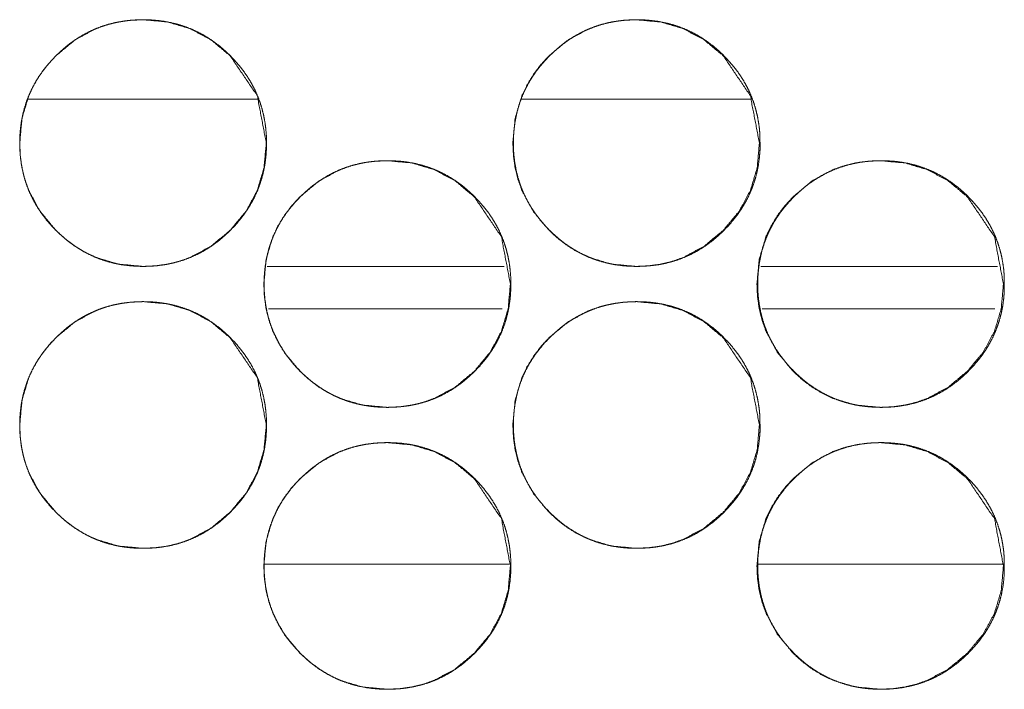
# Model space of a CAD drawing. Units: millimetres. Extents: x 1468 to 9464, y 405 to 6407.
# Drawn here: x 4325 to 4353, y 4339 to 4358 of the extents above; entities that cross this region are included whole.
import ezdxf

# ---------------------------------------------------------------- set-up
doc = ezdxf.new("R2010")
doc.units = ezdxf.units.MM
doc.layers.add('Trimetric', color=7, linetype='Continuous')

msp = doc.modelspace()

# ---------------------------------------------------------------- linework, layer by layer
at = {"layer": 'Trimetric', "color": 151, "linetype": 'Continuous', "lineweight": 18}
for p, q in [((4331.604, 4356.185), (4325.089, 4356.185)), ((4345.603, 4356.185), (4339.096, 4356.185))]:
    msp.add_line(p, q, dxfattribs=at)
at = {"layer": 'Trimetric', "color": 193, "linetype": 'Continuous', "lineweight": 18}
for p, q in [((4331.875, 4351.435), (4338.603, 4351.435)), ((4345.885, 4351.435), (4352.598, 4351.435))]:
    msp.add_line(p, q, dxfattribs=at)
at = {"layer": 'Trimetric', "color": 41, "linetype": 'Continuous', "lineweight": 18}
for p, q in [((4331.914, 4350.235), (4338.542, 4350.235)), ((4345.923, 4350.235), (4352.529, 4350.235)), ((4331.793, 4342.985), (4338.746, 4342.985)), ((4345.803, 4342.985), (4352.74, 4342.985))]:
    msp.add_line(p, q, dxfattribs=at)
at = {"layer": 'Trimetric', "color": 151, "linetype": 'Continuous', "lineweight": 18}
for points, knots in [([(4331.849, 4354.935), (4331.785, 4354.237), (4331.593, 4353.592), (4331.274, 4353), (4330.825, 4352.461), (4330.285, 4352.012), (4329.693, 4351.691), (4329.378, 4351.579), (4329.049, 4351.499), (4328.707, 4351.451), (4328.352, 4351.435), (4327.653, 4351.499), (4327.007, 4351.692), (4326.705, 4351.835), (4326.416, 4352.011), (4326.14, 4352.219), (4325.877, 4352.459), (4325.429, 4352.999), (4325.108, 4353.591), (4324.996, 4353.907), (4324.915, 4354.236), (4324.867, 4354.578), (4324.852, 4354.934), (4324.915, 4355.633), (4325.108, 4356.279), (4325.252, 4356.582), (4325.428, 4356.871), (4325.636, 4357.147), (4325.876, 4357.41), (4326.416, 4357.859), (4327.008, 4358.179), (4327.324, 4358.292), (4327.653, 4358.371), (4327.994, 4358.419), (4328.35, 4358.435), (4329.048, 4358.371), (4329.694, 4358.178), (4330.285, 4357.859), (4330.824, 4357.41), (4331.592, 4356.279), (4331.849, 4354.935)], [0, 0, 0.031891, 0.062497, 0.093105, 0.125003, 0.156944, 0.187573, 0.202819, 0.21821, 0.233903, 0.250076, 0.282014, 0.312653, 0.327895, 0.343288, 0.358983, 0.375158, 0.407101, 0.437743, 0.453003, 0.468412, 0.48412, 0.500309, 0.532259, 0.562914, 0.578162, 0.593568, 0.609283, 0.625479, 0.65742, 0.688055, 0.703286, 0.718688, 0.734381, 0.750555, 0.782479, 0.813104, 0.843685, 0.875551, 0.937782, 1, 1]), ([(4331.851, 4354.935), (4331.851, 4354.732), (4331.836, 4354.53), (4331.81, 4354.335), (4331.773, 4354.142), (4331.726, 4353.955), (4331.669, 4353.771), (4331.6, 4353.592), (4331.522, 4353.418), (4331.433, 4353.247), (4331.333, 4353.082), (4331.223, 4352.919), (4331.103, 4352.763), (4330.971, 4352.608), (4330.831, 4352.461), (4330.684, 4352.321), (4330.529, 4352.189), (4330.372, 4352.069), (4330.21, 4351.958), (4330.044, 4351.859), (4329.873, 4351.77), (4329.698, 4351.692), (4329.519, 4351.623), (4329.336, 4351.566), (4329.149, 4351.519), (4328.956, 4351.482), (4328.76, 4351.456), (4328.558, 4351.44), (4328.355, 4351.435), (4328.152, 4351.44), (4327.949, 4351.456), (4327.754, 4351.482), (4327.56, 4351.519), (4327.373, 4351.566), (4327.188, 4351.623), (4327.01, 4351.692), (4326.835, 4351.77), (4326.664, 4351.859), (4326.499, 4351.958), (4326.336, 4352.068), (4326.18, 4352.188), (4326.026, 4352.319), (4325.879, 4352.459), (4325.739, 4352.606), (4325.606, 4352.761), (4325.486, 4352.918), (4325.375, 4353.08), (4325.276, 4353.246), (4325.187, 4353.417), (4325.108, 4353.591), (4325.04, 4353.77), (4324.982, 4353.954), (4324.935, 4354.141), (4324.898, 4354.334), (4324.872, 4354.529), (4324.856, 4354.731), (4324.852, 4354.934), (4324.856, 4355.137), (4324.872, 4355.34), (4324.898, 4355.536), (4324.935, 4355.729), (4324.982, 4355.916), (4325.04, 4356.1), (4325.108, 4356.279), (4325.187, 4356.454), (4325.276, 4356.625), (4325.375, 4356.79), (4325.486, 4356.953), (4325.605, 4357.109), (4325.737, 4357.263), (4325.877, 4357.41), (4326.025, 4357.55), (4326.179, 4357.682), (4326.336, 4357.802), (4326.499, 4357.913), (4326.665, 4358.011), (4326.836, 4358.101), (4327.01, 4358.179), (4327.189, 4358.247), (4327.373, 4358.305), (4327.56, 4358.352), (4327.753, 4358.388), (4327.948, 4358.414), (4328.151, 4358.43), (4328.353, 4358.435), (4328.557, 4358.43), (4328.759, 4358.414), (4328.955, 4358.388), (4329.148, 4358.351), (4329.336, 4358.304), (4329.519, 4358.246), (4329.699, 4358.178), (4329.873, 4358.1), (4330.044, 4358.011), (4330.21, 4357.912), (4330.372, 4357.801), (4330.528, 4357.682), (4330.683, 4357.55), (4330.83, 4357.41), (4330.97, 4357.263), (4331.102, 4357.109), (4331.221, 4356.953), (4331.332, 4356.79), (4331.431, 4356.625), (4331.52, 4356.454), (4331.599, 4356.279), (4331.667, 4356.1), (4331.725, 4355.916), (4331.772, 4355.729), (4331.809, 4355.536), (4331.835, 4355.341), (4331.851, 4355.138), (4331.851, 4354.935)], [0, 0, 0.00922, 0.018433, 0.027352, 0.03629, 0.045035, 0.05378, 0.062456, 0.071144, 0.079899, 0.088639, 0.097565, 0.106494, 0.115715, 0.124941, 0.134179, 0.143411, 0.152352, 0.161287, 0.170052, 0.178808, 0.187495, 0.196185, 0.204935, 0.21368, 0.222603, 0.231537, 0.240737, 0.249956, 0.259191, 0.268436, 0.277369, 0.286322, 0.295082, 0.303841, 0.312531, 0.321219, 0.329967, 0.338712, 0.347639, 0.356559, 0.365758, 0.374953, 0.38419, 0.393432, 0.402382, 0.411317, 0.42007, 0.428825, 0.437519, 0.446223, 0.454958, 0.463718, 0.472626, 0.481547, 0.490762, 0.499966, 0.509201, 0.518446, 0.527381, 0.536319, 0.545079, 0.553829, 0.562527, 0.571221, 0.579963, 0.588708, 0.597643, 0.606563, 0.615782, 0.624987, 0.634224, 0.643456, 0.652409, 0.661344, 0.670102, 0.678857, 0.687551, 0.69625, 0.704999, 0.713741, 0.722664, 0.731583, 0.740798, 0.750002, 0.759237, 0.768467, 0.777417, 0.786356, 0.795115, 0.803865, 0.812563, 0.821251, 0.830006, 0.838751, 0.847678, 0.856598, 0.865797, 0.875013, 0.884229, 0.89345, 0.902379, 0.911305, 0.920058, 0.928813, 0.937507, 0.946197, 0.954947, 0.963706, 0.97263, 0.981565, 0.99078, 1, 1]), ([(4345.843, 4354.935), (4345.78, 4354.237), (4345.588, 4353.592), (4345.268, 4353), (4344.819, 4352.461), (4344.28, 4352.012), (4343.688, 4351.691), (4343.372, 4351.579), (4343.044, 4351.499), (4342.702, 4351.451), (4342.346, 4351.435), (4341.647, 4351.499), (4341.002, 4351.692), (4340.699, 4351.835), (4340.41, 4352.011), (4340.135, 4352.219), (4339.873, 4352.459), (4339.423, 4352.999), (4339.103, 4353.591), (4338.991, 4353.907), (4338.91, 4354.236), (4338.863, 4354.578), (4338.846, 4354.934), (4338.91, 4355.633), (4339.103, 4356.279), (4339.247, 4356.582), (4339.423, 4356.871), (4339.63, 4357.147), (4339.871, 4357.41), (4340.411, 4357.859), (4341.003, 4358.179), (4341.319, 4358.292), (4341.648, 4358.371), (4341.989, 4358.419), (4342.344, 4358.435), (4343.043, 4358.371), (4343.688, 4358.178), (4344.28, 4357.859), (4344.818, 4357.41), (4345.586, 4356.279), (4345.843, 4354.935)], [0, 0, 0.031891, 0.0625, 0.093109, 0.125019, 0.156949, 0.18758, 0.202812, 0.218204, 0.233898, 0.250088, 0.282027, 0.312654, 0.327896, 0.34329, 0.358973, 0.37515, 0.407104, 0.437741, 0.453007, 0.468413, 0.484122, 0.500312, 0.532266, 0.562922, 0.578171, 0.593578, 0.609285, 0.625482, 0.657424, 0.688061, 0.703293, 0.718696, 0.734375, 0.750565, 0.782475, 0.813102, 0.843685, 0.875552, 0.937779, 1, 1]), ([(4345.86, 4354.935), (4345.86, 4354.732), (4345.844, 4354.53), (4345.818, 4354.335), (4345.781, 4354.142), (4345.735, 4353.955), (4345.677, 4353.771), (4345.609, 4353.592), (4345.531, 4353.418), (4345.441, 4353.247), (4345.342, 4353.082), (4345.232, 4352.919), (4345.112, 4352.763), (4344.98, 4352.608), (4344.84, 4352.461), (4344.692, 4352.321), (4344.538, 4352.189), (4344.381, 4352.069), (4344.218, 4351.958), (4344.053, 4351.859), (4343.882, 4351.77), (4343.707, 4351.692), (4343.528, 4351.623), (4343.344, 4351.566), (4343.157, 4351.519), (4342.964, 4351.482), (4342.769, 4351.456), (4342.567, 4351.44), (4342.364, 4351.435), (4342.161, 4351.44), (4341.958, 4351.456), (4341.763, 4351.482), (4341.569, 4351.519), (4341.382, 4351.566), (4341.198, 4351.623), (4341.019, 4351.692), (4340.844, 4351.77), (4340.673, 4351.859), (4340.508, 4351.958), (4340.345, 4352.068), (4340.189, 4352.188), (4340.035, 4352.319), (4339.888, 4352.459), (4339.748, 4352.606), (4339.615, 4352.761), (4339.496, 4352.918), (4339.385, 4353.08), (4339.286, 4353.246), (4339.196, 4353.417), (4339.118, 4353.591), (4339.049, 4353.77), (4338.992, 4353.954), (4338.945, 4354.141), (4338.908, 4354.334), (4338.882, 4354.529), (4338.866, 4354.731), (4338.861, 4354.934), (4338.866, 4355.137), (4338.882, 4355.34), (4338.908, 4355.536), (4338.945, 4355.729), (4338.992, 4355.916), (4339.049, 4356.1), (4339.117, 4356.279), (4339.196, 4356.454), (4339.285, 4356.625), (4339.384, 4356.79), (4339.495, 4356.953), (4339.614, 4357.109), (4339.746, 4357.263), (4339.886, 4357.41), (4340.034, 4357.55), (4340.189, 4357.682), (4340.345, 4357.802), (4340.508, 4357.913), (4340.674, 4358.011), (4340.845, 4358.101), (4341.02, 4358.179), (4341.198, 4358.247), (4341.382, 4358.305), (4341.569, 4358.352), (4341.762, 4358.388), (4341.957, 4358.414), (4342.16, 4358.43), (4342.362, 4358.435), (4342.566, 4358.43), (4342.768, 4358.414), (4342.964, 4358.388), (4343.157, 4358.351), (4343.344, 4358.304), (4343.528, 4358.246), (4343.707, 4358.178), (4343.882, 4358.1), (4344.053, 4358.011), (4344.218, 4357.912), (4344.381, 4357.801), (4344.537, 4357.682), (4344.691, 4357.55), (4344.838, 4357.41), (4344.978, 4357.263), (4345.11, 4357.109), (4345.23, 4356.953), (4345.341, 4356.79), (4345.44, 4356.625), (4345.529, 4356.454), (4345.607, 4356.279), (4345.676, 4356.1), (4345.733, 4355.916), (4345.78, 4355.729), (4345.817, 4355.536), (4345.844, 4355.341), (4345.859, 4355.138), (4345.86, 4354.935)], [0, 0, 0.00922, 0.018435, 0.027355, 0.036293, 0.045035, 0.053785, 0.062456, 0.071144, 0.0799, 0.08864, 0.097567, 0.106497, 0.115718, 0.124945, 0.134183, 0.143404, 0.152345, 0.161293, 0.170046, 0.178802, 0.18749, 0.196194, 0.204944, 0.21369, 0.222614, 0.231533, 0.240733, 0.249953, 0.259189, 0.268434, 0.277368, 0.286321, 0.295081, 0.303827, 0.312531, 0.32122, 0.329968, 0.338714, 0.347628, 0.356549, 0.365749, 0.374955, 0.384193, 0.393435, 0.402376, 0.411312, 0.420065, 0.428821, 0.437515, 0.446219, 0.454955, 0.463715, 0.472627, 0.481546, 0.490762, 0.499967, 0.509202, 0.518447, 0.527383, 0.536322, 0.545082, 0.553827, 0.562532, 0.57122, 0.579962, 0.588716, 0.597642, 0.606572, 0.615781, 0.624987, 0.634236, 0.643468, 0.65241, 0.661358, 0.670103, 0.678872, 0.687566, 0.696251, 0.705002, 0.713743, 0.722667, 0.731586, 0.740802, 0.750007, 0.759242, 0.768473, 0.777409, 0.786347, 0.795107, 0.803872, 0.812557, 0.821245, 0.830001, 0.838746, 0.847673, 0.856593, 0.865793, 0.87501, 0.884227, 0.893447, 0.902377, 0.911304, 0.920057, 0.928813, 0.937501, 0.946191, 0.954942, 0.963702, 0.972628, 0.981564, 0.99078, 1, 1]), ([(4338.776, 4350.935), (4338.713, 4350.237), (4338.521, 4349.592), (4338.201, 4349), (4337.753, 4348.461), (4337.213, 4348.012), (4336.621, 4347.691), (4336.305, 4347.579), (4335.976, 4347.499), (4335.635, 4347.451), (4335.279, 4347.435), (4334.58, 4347.5), (4333.935, 4347.691), (4333.632, 4347.836), (4333.343, 4348.011), (4333.068, 4348.219), (4332.805, 4348.459), (4332.356, 4348.999), (4332.036, 4349.591), (4331.923, 4349.907), (4331.843, 4350.236), (4331.795, 4350.578), (4331.779, 4350.934), (4331.843, 4351.634), (4332.035, 4352.279), (4332.179, 4352.582), (4332.355, 4352.872), (4332.563, 4353.147), (4332.804, 4353.41), (4333.344, 4353.859), (4333.936, 4354.179), (4334.252, 4354.291), (4334.58, 4354.371), (4334.922, 4354.419), (4335.277, 4354.435), (4335.976, 4354.371), (4336.621, 4354.178), (4337.213, 4353.858), (4337.751, 4353.411), (4338.52, 4352.279), (4338.776, 4350.935)], [0, 0, 0.03189, 0.062498, 0.093093, 0.124992, 0.156934, 0.187564, 0.202796, 0.218201, 0.233897, 0.250071, 0.282011, 0.312632, 0.327881, 0.343267, 0.358962, 0.375148, 0.407089, 0.437739, 0.45299, 0.468396, 0.484104, 0.500309, 0.532262, 0.562903, 0.578165, 0.593571, 0.609275, 0.625472, 0.657416, 0.688039, 0.703285, 0.718676, 0.734369, 0.750543, 0.782466, 0.813097, 0.843678, 0.875535, 0.937768, 1, 1]), ([(4338.785, 4350.935), (4338.785, 4350.732), (4338.77, 4350.53), (4338.744, 4350.335), (4338.707, 4350.142), (4338.66, 4349.955), (4338.603, 4349.771), (4338.535, 4349.592), (4338.456, 4349.417), (4338.367, 4349.247), (4338.268, 4349.081), (4338.157, 4348.919), (4338.038, 4348.763), (4337.906, 4348.608), (4337.766, 4348.461), (4337.618, 4348.321), (4337.464, 4348.189), (4337.307, 4348.069), (4337.144, 4347.958), (4336.979, 4347.859), (4336.808, 4347.77), (4336.633, 4347.691), (4336.454, 4347.623), (4336.27, 4347.566), (4336.083, 4347.519), (4335.89, 4347.482), (4335.695, 4347.456), (4335.493, 4347.44), (4335.29, 4347.435), (4335.087, 4347.44), (4334.884, 4347.456), (4334.688, 4347.482), (4334.495, 4347.519), (4334.307, 4347.566), (4334.123, 4347.624), (4333.944, 4347.691), (4333.769, 4347.77), (4333.599, 4347.859), (4333.433, 4347.958), (4333.271, 4348.068), (4333.114, 4348.187), (4332.96, 4348.319), (4332.813, 4348.459), (4332.673, 4348.606), (4332.541, 4348.761), (4332.421, 4348.917), (4332.31, 4349.08), (4332.211, 4349.246), (4332.122, 4349.417), (4332.043, 4349.591), (4331.975, 4349.77), (4331.917, 4349.954), (4331.87, 4350.141), (4331.833, 4350.334), (4331.807, 4350.529), (4331.791, 4350.731), (4331.786, 4350.934), (4331.791, 4351.138), (4331.807, 4351.34), (4331.833, 4351.536), (4331.87, 4351.729), (4331.917, 4351.916), (4331.975, 4352.1), (4332.043, 4352.279), (4332.121, 4352.454), (4332.21, 4352.625), (4332.309, 4352.79), (4332.42, 4352.953), (4332.54, 4353.109), (4332.672, 4353.263), (4332.812, 4353.41), (4332.959, 4353.55), (4333.114, 4353.682), (4333.271, 4353.802), (4333.434, 4353.912), (4333.599, 4354.012), (4333.77, 4354.101), (4333.945, 4354.179), (4334.124, 4354.247), (4334.308, 4354.305), (4334.495, 4354.352), (4334.688, 4354.389), (4334.883, 4354.414), (4335.085, 4354.43), (4335.288, 4354.435), (4335.491, 4354.43), (4335.694, 4354.414), (4335.889, 4354.388), (4336.083, 4354.351), (4336.27, 4354.304), (4336.454, 4354.246), (4336.633, 4354.178), (4336.808, 4354.1), (4336.979, 4354.011), (4337.144, 4353.912), (4337.307, 4353.802), (4337.463, 4353.682), (4337.617, 4353.55), (4337.764, 4353.411), (4337.904, 4353.263), (4338.036, 4353.109), (4338.156, 4352.953), (4338.267, 4352.79), (4338.366, 4352.625), (4338.455, 4352.454), (4338.533, 4352.279), (4338.602, 4352.1), (4338.659, 4351.916), (4338.706, 4351.729), (4338.743, 4351.536), (4338.769, 4351.341), (4338.785, 4351.138), (4338.785, 4350.935)], [0, 0, 0.00922, 0.018434, 0.027353, 0.036276, 0.045021, 0.053767, 0.062457, 0.071145, 0.079887, 0.088632, 0.097567, 0.106487, 0.115706, 0.124922, 0.13416, 0.143402, 0.152343, 0.16129, 0.170035, 0.178798, 0.187486, 0.19619, 0.204935, 0.21368, 0.222604, 0.231524, 0.240738, 0.249943, 0.259178, 0.268423, 0.277374, 0.286312, 0.295072, 0.303832, 0.312516, 0.321218, 0.32996, 0.338705, 0.347623, 0.356543, 0.365752, 0.374948, 0.384185, 0.393415, 0.402366, 0.411313, 0.420066, 0.428822, 0.437516, 0.446205, 0.454955, 0.4637, 0.472624, 0.481545, 0.49076, 0.499965, 0.509199, 0.518429, 0.52738, 0.536318, 0.545063, 0.553827, 0.562512, 0.571206, 0.579954, 0.588707, 0.59763, 0.60655, 0.615759, 0.624986, 0.634213, 0.643455, 0.652396, 0.661335, 0.670101, 0.678856, 0.687544, 0.696248, 0.704993, 0.713739, 0.722662, 0.731581, 0.74078, 0.75, 0.759235, 0.768465, 0.777398, 0.786339, 0.795099, 0.803859, 0.812549, 0.82125, 0.829985, 0.838731, 0.847657, 0.856577, 0.865786, 0.874993, 0.884209, 0.893439, 0.902371, 0.911294, 0.92006, 0.928802, 0.93749, 0.946179, 0.954944, 0.963689, 0.97263, 0.981549, 0.99078, 1, 1]), ([(4352.769, 4350.935), (4352.706, 4350.237), (4352.514, 4349.592), (4352.194, 4349), (4351.746, 4348.461), (4351.206, 4348.012), (4350.614, 4347.691), (4350.299, 4347.579), (4349.97, 4347.499), (4349.628, 4347.451), (4349.273, 4347.435), (4348.574, 4347.5), (4347.929, 4347.691), (4347.626, 4347.836), (4347.337, 4348.011), (4347.062, 4348.219), (4346.799, 4348.459), (4346.351, 4348.999), (4346.03, 4349.591), (4345.918, 4349.907), (4345.837, 4350.236), (4345.789, 4350.578), (4345.773, 4350.934), (4345.837, 4351.634), (4346.029, 4352.279), (4346.174, 4352.582), (4346.35, 4352.872), (4346.558, 4353.147), (4346.798, 4353.41), (4347.337, 4353.859), (4347.93, 4354.179), (4348.245, 4354.291), (4348.574, 4354.371), (4348.916, 4354.419), (4349.271, 4354.435), (4349.969, 4354.371), (4350.615, 4354.178), (4351.206, 4353.858), (4351.744, 4353.411), (4352.513, 4352.279), (4352.769, 4350.935)], [0, 0, 0.031893, 0.062503, 0.093101, 0.125003, 0.156935, 0.187568, 0.202801, 0.218193, 0.23389, 0.250066, 0.282008, 0.312632, 0.327882, 0.343269, 0.358953, 0.375141, 0.407076, 0.437734, 0.452982, 0.468392, 0.484102, 0.500308, 0.532262, 0.562905, 0.578169, 0.593577, 0.609282, 0.62548, 0.657415, 0.688053, 0.703287, 0.718679, 0.734374, 0.750549, 0.78246, 0.813093, 0.843677, 0.875525, 0.937763, 1, 1]), ([(4352.793, 4350.935), (4352.793, 4350.732), (4352.777, 4350.53), (4352.752, 4350.335), (4352.715, 4350.142), (4352.668, 4349.955), (4352.61, 4349.771), (4352.542, 4349.592), (4352.464, 4349.417), (4352.374, 4349.247), (4352.276, 4349.081), (4352.165, 4348.919), (4352.045, 4348.763), (4351.913, 4348.608), (4351.773, 4348.461), (4351.626, 4348.321), (4351.471, 4348.189), (4351.315, 4348.069), (4351.152, 4347.958), (4350.986, 4347.859), (4350.815, 4347.77), (4350.641, 4347.691), (4350.462, 4347.623), (4350.278, 4347.566), (4350.091, 4347.519), (4349.898, 4347.482), (4349.703, 4347.456), (4349.501, 4347.44), (4349.298, 4347.435), (4349.095, 4347.44), (4348.892, 4347.456), (4348.696, 4347.482), (4348.503, 4347.519), (4348.315, 4347.566), (4348.132, 4347.624), (4347.952, 4347.691), (4347.778, 4347.77), (4347.607, 4347.859), (4347.442, 4347.958), (4347.279, 4348.068), (4347.123, 4348.187), (4346.969, 4348.319), (4346.822, 4348.459), (4346.682, 4348.606), (4346.549, 4348.761), (4346.43, 4348.917), (4346.319, 4349.08), (4346.22, 4349.246), (4346.13, 4349.417), (4346.052, 4349.591), (4345.983, 4349.77), (4345.926, 4349.954), (4345.879, 4350.141), (4345.842, 4350.334), (4345.816, 4350.529), (4345.8, 4350.731), (4345.795, 4350.934), (4345.8, 4351.138), (4345.816, 4351.34), (4345.842, 4351.536), (4345.879, 4351.729), (4345.925, 4351.916), (4345.983, 4352.1), (4346.051, 4352.279), (4346.13, 4352.454), (4346.219, 4352.625), (4346.318, 4352.79), (4346.429, 4352.953), (4346.548, 4353.109), (4346.68, 4353.263), (4346.82, 4353.41), (4346.968, 4353.55), (4347.122, 4353.682), (4347.279, 4353.802), (4347.442, 4353.912), (4347.608, 4354.012), (4347.779, 4354.101), (4347.953, 4354.179), (4348.132, 4354.247), (4348.316, 4354.305), (4348.503, 4354.352), (4348.696, 4354.389), (4348.891, 4354.414), (4349.093, 4354.43), (4349.296, 4354.435), (4349.499, 4354.43), (4349.702, 4354.414), (4349.897, 4354.388), (4350.091, 4354.351), (4350.278, 4354.304), (4350.462, 4354.246), (4350.641, 4354.178), (4350.816, 4354.1), (4350.986, 4354.011), (4351.152, 4353.912), (4351.314, 4353.802), (4351.471, 4353.682), (4351.625, 4353.55), (4351.772, 4353.411), (4351.912, 4353.263), (4352.044, 4353.109), (4352.163, 4352.953), (4352.274, 4352.79), (4352.373, 4352.625), (4352.462, 4352.454), (4352.541, 4352.279), (4352.609, 4352.1), (4352.667, 4351.916), (4352.714, 4351.729), (4352.751, 4351.536), (4352.777, 4351.341), (4352.793, 4351.138), (4352.793, 4350.935)], [0, 0, 0.009221, 0.018435, 0.027355, 0.036279, 0.045025, 0.053771, 0.062462, 0.071151, 0.079894, 0.08864, 0.097575, 0.106496, 0.115706, 0.124934, 0.134172, 0.143403, 0.152345, 0.161294, 0.17004, 0.178803, 0.187492, 0.196182, 0.204928, 0.213674, 0.222599, 0.23152, 0.240735, 0.249941, 0.259177, 0.268423, 0.277359, 0.286313, 0.295074, 0.30382, 0.312519, 0.321208, 0.329951, 0.338697, 0.347616, 0.356537, 0.365747, 0.374943, 0.384181, 0.393412, 0.402354, 0.411302, 0.420056, 0.428819, 0.437508, 0.446199, 0.454949, 0.463695, 0.472622, 0.481542, 0.490758, 0.499964, 0.5092, 0.518431, 0.52738, 0.536322, 0.545064, 0.553829, 0.56252, 0.571208, 0.579965, 0.588711, 0.597634, 0.606555, 0.615775, 0.624992, 0.63422, 0.643463, 0.652405, 0.661344, 0.670111, 0.678867, 0.687556, 0.696247, 0.704993, 0.713739, 0.722663, 0.731583, 0.740783, 0.749988, 0.759224, 0.76847, 0.777404, 0.786346, 0.795107, 0.803853, 0.812558, 0.821246, 0.829982, 0.838728, 0.847656, 0.856577, 0.865786, 0.874983, 0.88421, 0.893431, 0.902364, 0.911288, 0.920054, 0.928797, 0.937486, 0.946177, 0.954942, 0.963688, 0.972627, 0.981548, 0.990779, 1, 1]), ([(4331.849, 4346.935), (4331.785, 4346.237), (4331.593, 4345.592), (4331.274, 4345), (4330.825, 4344.461), (4330.285, 4344.012), (4329.693, 4343.692), (4329.378, 4343.579), (4329.049, 4343.499), (4328.707, 4343.451), (4328.352, 4343.435), (4327.653, 4343.499), (4327.007, 4343.692), (4326.705, 4343.835), (4326.416, 4344.011), (4326.14, 4344.219), (4325.877, 4344.459), (4325.429, 4344.999), (4325.108, 4345.591), (4324.996, 4345.907), (4324.915, 4346.236), (4324.867, 4346.578), (4324.852, 4346.934), (4324.915, 4347.633), (4325.108, 4348.279), (4325.252, 4348.582), (4325.428, 4348.871), (4325.636, 4349.147), (4325.876, 4349.41), (4326.416, 4349.859), (4327.008, 4350.179), (4327.324, 4350.292), (4327.653, 4350.371), (4327.994, 4350.419), (4328.35, 4350.435), (4329.048, 4350.371), (4329.694, 4350.178), (4330.285, 4349.859), (4330.824, 4349.41), (4331.592, 4348.279), (4331.849, 4346.935)], [0, 0, 0.031891, 0.062498, 0.093105, 0.125004, 0.156944, 0.187566, 0.202817, 0.218208, 0.233901, 0.250075, 0.282012, 0.312652, 0.327894, 0.343287, 0.358981, 0.375157, 0.4071, 0.437742, 0.453002, 0.468411, 0.484119, 0.500308, 0.532258, 0.562913, 0.578161, 0.593567, 0.609282, 0.625478, 0.657419, 0.688054, 0.703286, 0.718688, 0.734381, 0.750555, 0.782478, 0.813104, 0.843685, 0.87555, 0.937782, 1, 1]), ([(4331.851, 4346.935), (4331.851, 4346.732), (4331.836, 4346.53), (4331.81, 4346.335), (4331.773, 4346.142), (4331.726, 4345.955), (4331.669, 4345.771), (4331.6, 4345.592), (4331.522, 4345.418), (4331.433, 4345.247), (4331.333, 4345.082), (4331.223, 4344.919), (4331.103, 4344.763), (4330.971, 4344.608), (4330.831, 4344.461), (4330.684, 4344.321), (4330.529, 4344.189), (4330.372, 4344.069), (4330.21, 4343.958), (4330.044, 4343.859), (4329.873, 4343.77), (4329.698, 4343.692), (4329.519, 4343.623), (4329.336, 4343.566), (4329.149, 4343.519), (4328.956, 4343.482), (4328.76, 4343.456), (4328.558, 4343.44), (4328.355, 4343.435), (4328.152, 4343.44), (4327.949, 4343.456), (4327.754, 4343.482), (4327.56, 4343.519), (4327.373, 4343.566), (4327.188, 4343.623), (4327.01, 4343.692), (4326.835, 4343.77), (4326.664, 4343.859), (4326.499, 4343.958), (4326.336, 4344.068), (4326.18, 4344.188), (4326.026, 4344.319), (4325.879, 4344.459), (4325.739, 4344.606), (4325.606, 4344.761), (4325.486, 4344.918), (4325.375, 4345.08), (4325.276, 4345.246), (4325.187, 4345.417), (4325.108, 4345.591), (4325.04, 4345.77), (4324.982, 4345.954), (4324.935, 4346.141), (4324.898, 4346.334), (4324.872, 4346.529), (4324.856, 4346.731), (4324.852, 4346.934), (4324.856, 4347.137), (4324.872, 4347.34), (4324.898, 4347.536), (4324.935, 4347.729), (4324.982, 4347.916), (4325.04, 4348.1), (4325.108, 4348.279), (4325.187, 4348.454), (4325.276, 4348.625), (4325.375, 4348.79), (4325.486, 4348.953), (4325.605, 4349.109), (4325.737, 4349.263), (4325.877, 4349.41), (4326.025, 4349.55), (4326.179, 4349.682), (4326.336, 4349.802), (4326.499, 4349.913), (4326.665, 4350.011), (4326.836, 4350.101), (4327.01, 4350.179), (4327.189, 4350.247), (4327.373, 4350.305), (4327.56, 4350.352), (4327.753, 4350.388), (4327.948, 4350.414), (4328.151, 4350.43), (4328.353, 4350.435), (4328.557, 4350.43), (4328.759, 4350.414), (4328.955, 4350.388), (4329.148, 4350.351), (4329.336, 4350.304), (4329.519, 4350.246), (4329.699, 4350.178), (4329.873, 4350.1), (4330.044, 4350.011), (4330.21, 4349.912), (4330.372, 4349.801), (4330.528, 4349.682), (4330.683, 4349.55), (4330.83, 4349.41), (4330.97, 4349.263), (4331.102, 4349.109), (4331.221, 4348.953), (4331.332, 4348.79), (4331.431, 4348.625), (4331.52, 4348.454), (4331.599, 4348.279), (4331.667, 4348.1), (4331.725, 4347.916), (4331.772, 4347.729), (4331.809, 4347.536), (4331.835, 4347.341), (4331.851, 4347.138), (4331.851, 4346.935)], [0, 0, 0.00922, 0.018433, 0.027352, 0.036275, 0.045035, 0.053766, 0.062456, 0.071143, 0.079899, 0.088639, 0.097565, 0.106494, 0.115714, 0.124941, 0.134179, 0.14341, 0.152351, 0.161286, 0.170052, 0.178807, 0.187495, 0.196185, 0.204934, 0.213679, 0.222603, 0.231536, 0.240736, 0.249956, 0.259191, 0.268436, 0.277369, 0.286322, 0.295082, 0.303841, 0.312531, 0.321219, 0.329967, 0.338712, 0.347639, 0.356559, 0.365758, 0.374953, 0.38419, 0.393432, 0.402382, 0.411317, 0.420083, 0.428824, 0.437518, 0.446222, 0.454958, 0.463717, 0.472626, 0.481546, 0.490761, 0.499966, 0.5092, 0.518445, 0.527381, 0.536319, 0.545079, 0.553828, 0.562527, 0.571221, 0.579963, 0.588708, 0.597643, 0.606563, 0.615781, 0.624987, 0.634224, 0.643456, 0.652409, 0.661344, 0.670102, 0.678857, 0.687551, 0.696249, 0.704999, 0.71374, 0.722664, 0.731582, 0.740797, 0.750002, 0.759237, 0.768467, 0.777417, 0.786355, 0.795115, 0.803865, 0.812563, 0.821251, 0.830006, 0.838751, 0.847678, 0.856598, 0.865797, 0.875013, 0.884229, 0.89345, 0.902379, 0.911305, 0.920058, 0.928813, 0.937507, 0.946197, 0.954947, 0.963706, 0.97263, 0.981565, 0.99078, 1, 1]), ([(4345.843, 4346.935), (4345.78, 4346.237), (4345.588, 4345.592), (4345.268, 4345), (4344.819, 4344.461), (4344.28, 4344.012), (4343.688, 4343.692), (4343.372, 4343.579), (4343.044, 4343.499), (4342.702, 4343.451), (4342.346, 4343.435), (4341.647, 4343.499), (4341.002, 4343.692), (4340.699, 4343.835), (4340.41, 4344.011), (4340.135, 4344.219), (4339.873, 4344.459), (4339.423, 4344.999), (4339.103, 4345.591), (4338.991, 4345.907), (4338.91, 4346.236), (4338.863, 4346.578), (4338.846, 4346.934), (4338.91, 4347.633), (4339.103, 4348.279), (4339.247, 4348.582), (4339.423, 4348.871), (4339.63, 4349.147), (4339.871, 4349.41), (4340.411, 4349.859), (4341.003, 4350.179), (4341.319, 4350.292), (4341.648, 4350.371), (4341.989, 4350.419), (4342.344, 4350.435), (4343.043, 4350.371), (4343.688, 4350.178), (4344.28, 4349.859), (4344.818, 4349.41), (4345.586, 4348.279), (4345.843, 4346.935)], [0, 0, 0.031891, 0.0625, 0.093109, 0.125019, 0.15695, 0.187573, 0.202811, 0.218202, 0.233896, 0.250086, 0.282025, 0.312652, 0.327895, 0.343289, 0.358972, 0.375149, 0.407103, 0.43774, 0.453005, 0.468412, 0.484121, 0.500311, 0.532265, 0.562921, 0.57817, 0.593577, 0.609284, 0.625481, 0.657423, 0.68806, 0.703293, 0.718695, 0.734375, 0.750564, 0.782475, 0.813102, 0.843685, 0.875552, 0.937779, 1, 1]), ([(4345.86, 4346.935), (4345.86, 4346.732), (4345.844, 4346.53), (4345.818, 4346.335), (4345.781, 4346.142), (4345.735, 4345.955), (4345.677, 4345.771), (4345.609, 4345.592), (4345.531, 4345.418), (4345.441, 4345.247), (4345.342, 4345.082), (4345.232, 4344.919), (4345.112, 4344.763), (4344.98, 4344.608), (4344.84, 4344.461), (4344.692, 4344.321), (4344.538, 4344.189), (4344.381, 4344.069), (4344.218, 4343.958), (4344.053, 4343.859), (4343.882, 4343.77), (4343.707, 4343.692), (4343.528, 4343.623), (4343.344, 4343.566), (4343.157, 4343.519), (4342.964, 4343.482), (4342.769, 4343.456), (4342.567, 4343.44), (4342.364, 4343.435), (4342.161, 4343.44), (4341.958, 4343.456), (4341.763, 4343.482), (4341.569, 4343.519), (4341.382, 4343.566), (4341.198, 4343.623), (4341.019, 4343.692), (4340.844, 4343.77), (4340.673, 4343.859), (4340.508, 4343.958), (4340.345, 4344.068), (4340.189, 4344.188), (4340.035, 4344.319), (4339.888, 4344.459), (4339.748, 4344.606), (4339.615, 4344.761), (4339.496, 4344.918), (4339.385, 4345.08), (4339.286, 4345.246), (4339.196, 4345.417), (4339.118, 4345.591), (4339.049, 4345.77), (4338.992, 4345.954), (4338.945, 4346.141), (4338.908, 4346.334), (4338.882, 4346.529), (4338.866, 4346.731), (4338.861, 4346.934), (4338.866, 4347.137), (4338.882, 4347.34), (4338.908, 4347.536), (4338.945, 4347.729), (4338.992, 4347.916), (4339.049, 4348.1), (4339.117, 4348.279), (4339.196, 4348.454), (4339.285, 4348.625), (4339.384, 4348.79), (4339.495, 4348.953), (4339.614, 4349.109), (4339.746, 4349.263), (4339.886, 4349.41), (4340.034, 4349.55), (4340.189, 4349.682), (4340.345, 4349.802), (4340.508, 4349.913), (4340.674, 4350.011), (4340.845, 4350.101), (4341.02, 4350.179), (4341.198, 4350.247), (4341.382, 4350.305), (4341.569, 4350.352), (4341.762, 4350.388), (4341.957, 4350.414), (4342.16, 4350.43), (4342.362, 4350.435), (4342.566, 4350.43), (4342.768, 4350.414), (4342.964, 4350.388), (4343.157, 4350.351), (4343.344, 4350.304), (4343.528, 4350.246), (4343.707, 4350.178), (4343.882, 4350.1), (4344.053, 4350.011), (4344.218, 4349.912), (4344.381, 4349.801), (4344.537, 4349.682), (4344.691, 4349.55), (4344.838, 4349.41), (4344.978, 4349.263), (4345.11, 4349.109), (4345.23, 4348.953), (4345.341, 4348.79), (4345.44, 4348.625), (4345.529, 4348.454), (4345.607, 4348.279), (4345.676, 4348.1), (4345.733, 4347.916), (4345.78, 4347.729), (4345.817, 4347.536), (4345.844, 4347.341), (4345.859, 4347.138), (4345.86, 4346.935)], [0, 0, 0.00922, 0.018435, 0.027355, 0.036278, 0.045035, 0.053771, 0.062456, 0.071144, 0.0799, 0.08864, 0.097567, 0.106496, 0.115717, 0.124944, 0.134182, 0.143403, 0.152345, 0.161292, 0.170046, 0.178802, 0.18749, 0.196194, 0.204944, 0.21369, 0.222613, 0.231533, 0.240733, 0.249953, 0.259188, 0.268434, 0.277368, 0.286321, 0.295081, 0.303827, 0.312531, 0.321219, 0.329968, 0.338714, 0.347628, 0.356549, 0.365748, 0.374955, 0.384193, 0.393435, 0.402376, 0.411312, 0.420078, 0.42882, 0.437515, 0.446219, 0.454955, 0.463715, 0.472627, 0.481546, 0.490761, 0.499966, 0.509201, 0.518447, 0.527383, 0.536321, 0.545081, 0.553827, 0.562531, 0.571219, 0.579962, 0.588715, 0.597642, 0.606572, 0.615781, 0.624987, 0.634236, 0.643468, 0.65241, 0.661357, 0.670103, 0.678872, 0.687566, 0.696251, 0.705001, 0.713743, 0.722667, 0.731586, 0.740802, 0.750007, 0.759242, 0.768472, 0.777408, 0.786347, 0.795107, 0.803872, 0.812557, 0.821245, 0.83, 0.838746, 0.847673, 0.856593, 0.865793, 0.87501, 0.884226, 0.893447, 0.902377, 0.911304, 0.920057, 0.928813, 0.937501, 0.946191, 0.954941, 0.963701, 0.972628, 0.981564, 0.99078, 1, 1]), ([(4338.776, 4342.935), (4338.713, 4342.237), (4338.521, 4341.592), (4338.201, 4341), (4337.753, 4340.461), (4337.213, 4340.012), (4336.621, 4339.691), (4336.305, 4339.579), (4335.976, 4339.499), (4335.635, 4339.451), (4335.279, 4339.435), (4334.58, 4339.5), (4333.935, 4339.691), (4333.632, 4339.836), (4333.343, 4340.011), (4333.068, 4340.219), (4332.805, 4340.459), (4332.356, 4340.999), (4332.036, 4341.591), (4331.923, 4341.907), (4331.843, 4342.236), (4331.795, 4342.578), (4331.779, 4342.934), (4331.843, 4343.634), (4332.035, 4344.279), (4332.179, 4344.582), (4332.355, 4344.872), (4332.563, 4345.147), (4332.804, 4345.41), (4333.344, 4345.859), (4333.936, 4346.179), (4334.252, 4346.291), (4334.58, 4346.371), (4334.922, 4346.419), (4335.277, 4346.435), (4335.976, 4346.371), (4336.621, 4346.178), (4337.213, 4345.858), (4337.751, 4345.411), (4338.52, 4344.279), (4338.776, 4342.935)], [0, 0, 0.031891, 0.062498, 0.093093, 0.124992, 0.156934, 0.187564, 0.202796, 0.218202, 0.233897, 0.250072, 0.282011, 0.312633, 0.327882, 0.343268, 0.358962, 0.375149, 0.407102, 0.437738, 0.452989, 0.468395, 0.484103, 0.500308, 0.532261, 0.562902, 0.578164, 0.593571, 0.609274, 0.625472, 0.657415, 0.688038, 0.703284, 0.718675, 0.734369, 0.750543, 0.782466, 0.813096, 0.843678, 0.875535, 0.937768, 1, 1]), ([(4338.785, 4342.935), (4338.785, 4342.732), (4338.77, 4342.53), (4338.744, 4342.335), (4338.707, 4342.142), (4338.66, 4341.955), (4338.603, 4341.771), (4338.535, 4341.592), (4338.456, 4341.417), (4338.367, 4341.247), (4338.268, 4341.081), (4338.157, 4340.919), (4338.038, 4340.763), (4337.906, 4340.608), (4337.766, 4340.461), (4337.618, 4340.321), (4337.464, 4340.189), (4337.307, 4340.069), (4337.144, 4339.958), (4336.979, 4339.859), (4336.808, 4339.77), (4336.633, 4339.691), (4336.454, 4339.623), (4336.27, 4339.566), (4336.083, 4339.519), (4335.89, 4339.482), (4335.695, 4339.456), (4335.493, 4339.44), (4335.29, 4339.435), (4335.087, 4339.44), (4334.884, 4339.456), (4334.688, 4339.482), (4334.495, 4339.519), (4334.307, 4339.566), (4334.123, 4339.624), (4333.944, 4339.691), (4333.769, 4339.77), (4333.599, 4339.859), (4333.433, 4339.958), (4333.271, 4340.068), (4333.114, 4340.187), (4332.96, 4340.319), (4332.813, 4340.459), (4332.673, 4340.606), (4332.541, 4340.761), (4332.421, 4340.917), (4332.31, 4341.08), (4332.211, 4341.246), (4332.122, 4341.417), (4332.043, 4341.591), (4331.975, 4341.77), (4331.917, 4341.954), (4331.87, 4342.141), (4331.833, 4342.334), (4331.807, 4342.529), (4331.791, 4342.731), (4331.786, 4342.934), (4331.791, 4343.138), (4331.807, 4343.34), (4331.833, 4343.536), (4331.87, 4343.729), (4331.917, 4343.916), (4331.975, 4344.1), (4332.043, 4344.279), (4332.121, 4344.454), (4332.21, 4344.625), (4332.309, 4344.79), (4332.42, 4344.953), (4332.54, 4345.109), (4332.672, 4345.263), (4332.812, 4345.41), (4332.959, 4345.55), (4333.114, 4345.682), (4333.271, 4345.802), (4333.434, 4345.912), (4333.599, 4346.012), (4333.77, 4346.101), (4333.945, 4346.179), (4334.124, 4346.247), (4334.308, 4346.305), (4334.495, 4346.352), (4334.688, 4346.389), (4334.883, 4346.414), (4335.085, 4346.43), (4335.288, 4346.435), (4335.491, 4346.43), (4335.694, 4346.414), (4335.889, 4346.388), (4336.083, 4346.351), (4336.27, 4346.304), (4336.454, 4346.246), (4336.633, 4346.178), (4336.808, 4346.1), (4336.979, 4346.011), (4337.144, 4345.912), (4337.307, 4345.802), (4337.463, 4345.682), (4337.617, 4345.55), (4337.764, 4345.411), (4337.904, 4345.263), (4338.036, 4345.109), (4338.156, 4344.953), (4338.267, 4344.79), (4338.366, 4344.624), (4338.455, 4344.454), (4338.533, 4344.279), (4338.602, 4344.1), (4338.659, 4343.916), (4338.706, 4343.729), (4338.743, 4343.536), (4338.769, 4343.341), (4338.785, 4343.138), (4338.785, 4342.935)], [0, 0, 0.00922, 0.018434, 0.027353, 0.036276, 0.045021, 0.053767, 0.062457, 0.071144, 0.079887, 0.088632, 0.097567, 0.106487, 0.115706, 0.124922, 0.13416, 0.143401, 0.152343, 0.16129, 0.170035, 0.178798, 0.187485, 0.196189, 0.204935, 0.21368, 0.222603, 0.231524, 0.240738, 0.249943, 0.259178, 0.268423, 0.277374, 0.286312, 0.295072, 0.303831, 0.312516, 0.321217, 0.32996, 0.338705, 0.347623, 0.356543, 0.365752, 0.374947, 0.384185, 0.393415, 0.402365, 0.411313, 0.420066, 0.428821, 0.437515, 0.446205, 0.454955, 0.4637, 0.472624, 0.481544, 0.490759, 0.499964, 0.509199, 0.518429, 0.527379, 0.536318, 0.545063, 0.553827, 0.562512, 0.571206, 0.579954, 0.588707, 0.59763, 0.60655, 0.615759, 0.624985, 0.634213, 0.643454, 0.652396, 0.661335, 0.6701, 0.678856, 0.687544, 0.696247, 0.704993, 0.713738, 0.722662, 0.73158, 0.740779, 0.749999, 0.759234, 0.768465, 0.777399, 0.78634, 0.795099, 0.803859, 0.812549, 0.82125, 0.829986, 0.838731, 0.847657, 0.856577, 0.865787, 0.874993, 0.884209, 0.893439, 0.902371, 0.911294, 0.92006, 0.928802, 0.93749, 0.94618, 0.954944, 0.963689, 0.97263, 0.981549, 0.99078, 1, 1]), ([(4352.769, 4342.935), (4352.706, 4342.237), (4352.514, 4341.592), (4352.194, 4341), (4351.746, 4340.461), (4351.206, 4340.012), (4350.614, 4339.691), (4350.299, 4339.579), (4349.97, 4339.499), (4349.628, 4339.451), (4349.273, 4339.435), (4348.574, 4339.5), (4347.929, 4339.691), (4347.626, 4339.836), (4347.337, 4340.011), (4347.062, 4340.219), (4346.799, 4340.459), (4346.351, 4340.999), (4346.03, 4341.591), (4345.918, 4341.907), (4345.837, 4342.236), (4345.789, 4342.578), (4345.773, 4342.934), (4345.837, 4343.634), (4346.029, 4344.279), (4346.174, 4344.582), (4346.35, 4344.872), (4346.558, 4345.147), (4346.798, 4345.41), (4347.337, 4345.859), (4347.93, 4346.179), (4348.245, 4346.291), (4348.574, 4346.371), (4348.916, 4346.419), (4349.271, 4346.435), (4349.969, 4346.371), (4350.615, 4346.178), (4351.206, 4345.858), (4351.744, 4345.411), (4352.513, 4344.279), (4352.769, 4342.935)], [0, 0, 0.031893, 0.062503, 0.093101, 0.125003, 0.156935, 0.187568, 0.202801, 0.218194, 0.233891, 0.250066, 0.282008, 0.312633, 0.327883, 0.34327, 0.358954, 0.375142, 0.407088, 0.437734, 0.452981, 0.468392, 0.484101, 0.500307, 0.532261, 0.562905, 0.578168, 0.593576, 0.609281, 0.62548, 0.657414, 0.688053, 0.703286, 0.718679, 0.734373, 0.750548, 0.782459, 0.813092, 0.843677, 0.875525, 0.937763, 1, 1]), ([(4352.793, 4342.935), (4352.793, 4342.732), (4352.777, 4342.53), (4352.752, 4342.335), (4352.715, 4342.142), (4352.668, 4341.955), (4352.61, 4341.771), (4352.542, 4341.592), (4352.464, 4341.417), (4352.374, 4341.247), (4352.276, 4341.081), (4352.165, 4340.919), (4352.045, 4340.763), (4351.913, 4340.608), (4351.773, 4340.461), (4351.626, 4340.321), (4351.471, 4340.189), (4351.315, 4340.069), (4351.152, 4339.958), (4350.986, 4339.859), (4350.815, 4339.77), (4350.641, 4339.691), (4350.462, 4339.623), (4350.278, 4339.566), (4350.091, 4339.519), (4349.898, 4339.482), (4349.703, 4339.456), (4349.501, 4339.44), (4349.298, 4339.435), (4349.095, 4339.44), (4348.892, 4339.456), (4348.696, 4339.482), (4348.503, 4339.519), (4348.315, 4339.566), (4348.132, 4339.624), (4347.952, 4339.691), (4347.778, 4339.77), (4347.607, 4339.859), (4347.442, 4339.958), (4347.279, 4340.068), (4347.123, 4340.187), (4346.969, 4340.319), (4346.822, 4340.459), (4346.682, 4340.606), (4346.549, 4340.761), (4346.43, 4340.917), (4346.319, 4341.08), (4346.22, 4341.246), (4346.13, 4341.417), (4346.052, 4341.591), (4345.983, 4341.77), (4345.926, 4341.954), (4345.879, 4342.141), (4345.842, 4342.334), (4345.816, 4342.529), (4345.8, 4342.731), (4345.795, 4342.934), (4345.8, 4343.138), (4345.816, 4343.34), (4345.842, 4343.536), (4345.879, 4343.729), (4345.925, 4343.916), (4345.983, 4344.1), (4346.051, 4344.279), (4346.13, 4344.454), (4346.219, 4344.625), (4346.318, 4344.79), (4346.429, 4344.953), (4346.548, 4345.109), (4346.68, 4345.263), (4346.82, 4345.41), (4346.968, 4345.55), (4347.122, 4345.682), (4347.279, 4345.802), (4347.442, 4345.912), (4347.608, 4346.012), (4347.779, 4346.101), (4347.953, 4346.179), (4348.132, 4346.247), (4348.316, 4346.305), (4348.503, 4346.352), (4348.696, 4346.389), (4348.891, 4346.414), (4349.093, 4346.43), (4349.296, 4346.435), (4349.499, 4346.43), (4349.702, 4346.414), (4349.897, 4346.388), (4350.091, 4346.351), (4350.278, 4346.304), (4350.462, 4346.246), (4350.641, 4346.178), (4350.816, 4346.1), (4350.986, 4346.011), (4351.152, 4345.912), (4351.314, 4345.802), (4351.471, 4345.682), (4351.625, 4345.55), (4351.772, 4345.411), (4351.912, 4345.263), (4352.044, 4345.109), (4352.163, 4344.953), (4352.274, 4344.79), (4352.373, 4344.624), (4352.462, 4344.454), (4352.541, 4344.279), (4352.609, 4344.1), (4352.667, 4343.916), (4352.714, 4343.729), (4352.751, 4343.536), (4352.777, 4343.341), (4352.793, 4343.138), (4352.793, 4342.935)], [0, 0, 0.00922, 0.018435, 0.027355, 0.036279, 0.045025, 0.053771, 0.062462, 0.071151, 0.079894, 0.08864, 0.097575, 0.106496, 0.115706, 0.124934, 0.134172, 0.143403, 0.152345, 0.161294, 0.17004, 0.178803, 0.187491, 0.196182, 0.204928, 0.213674, 0.222599, 0.23152, 0.240735, 0.249941, 0.259177, 0.268423, 0.277359, 0.286313, 0.295073, 0.30382, 0.312519, 0.321207, 0.32995, 0.338696, 0.347615, 0.356536, 0.365746, 0.374942, 0.384181, 0.393412, 0.402354, 0.411302, 0.420056, 0.428819, 0.437508, 0.446198, 0.454949, 0.463695, 0.472622, 0.481542, 0.490758, 0.499963, 0.509199, 0.51843, 0.52738, 0.536321, 0.545064, 0.553829, 0.562519, 0.571208, 0.579964, 0.58871, 0.597634, 0.606555, 0.615774, 0.624992, 0.63422, 0.643462, 0.652404, 0.661344, 0.670111, 0.678867, 0.687555, 0.696246, 0.704992, 0.713738, 0.722663, 0.731582, 0.740782, 0.749987, 0.759223, 0.76847, 0.777404, 0.786346, 0.795107, 0.803853, 0.812558, 0.821246, 0.829982, 0.838728, 0.847656, 0.856577, 0.865787, 0.874983, 0.88421, 0.893432, 0.902364, 0.911288, 0.920054, 0.928797, 0.937486, 0.946177, 0.954942, 0.963688, 0.972627, 0.981548, 0.990779, 1, 1])]:
    msp.add_open_spline(points, degree=1, knots=knots, dxfattribs=at)

doc.saveas('drawing.dxf')
